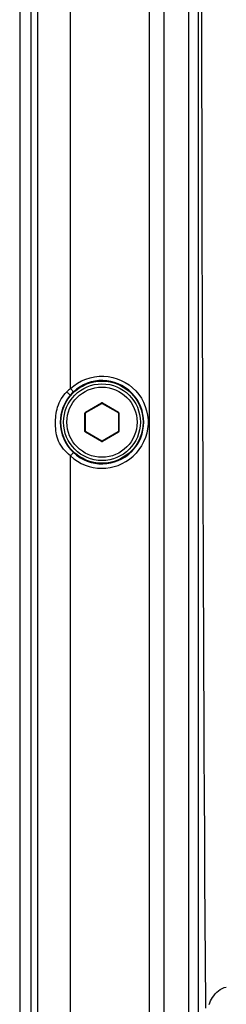
# Paper-space layout '13000479_1' of a CAD drawing. Units: millimetres. Extents: x 0 to 297, y 0 to 210.
# Drawn here: x 39 to 40, y 91 to 98 of the extents above; entities that cross this region are included whole.
import ezdxf

# ---------------------------------------------------------------- set-up
doc = ezdxf.new("R2010")
doc.units = ezdxf.units.MM
doc.header["$LTSCALE"] = 16.335
doc.layers.get('0').update_dxf_attribs({"linetype": 'CONTINUOUS'})

psp = doc.layouts.new('13000479_1')

# ---------------------------------------------------------------- linework, layer by layer
at = {"color": 7, "linetype": 'CONTINUOUS'}
for p, q in [((38.885564, 119.902739), (38.885564, 85.741826)), ((38.805564, 119.862282), (38.805564, 85.782282)), ((39.287564, 94.892719), (39.403564, 94.959692)), ((39.407564, 94.959692), (39.523564, 94.892719)), ((39.285564, 94.75531), (39.285564, 94.889255)), ((39.525564, 94.889255), (39.525564, 94.75531)), ((39.403564, 94.684873), (39.287564, 94.751846)), ((39.523564, 94.751846), (39.407564, 94.684873))]:
    psp.add_line(p, q, dxfattribs=at)
at = {"color": 9, "linetype": 'CONTINUOUS'}
for p, q in [((38.936388, 119.851915), (38.936388, 85.792649)), ((39.748623, 119.250155), (39.748623, 86.39441)), ((39.859885, 86.39441), (39.859885, 119.250155)), ((40.035605, 118.554135), (40.035605, 87.09043)), ((40.109779, 87.09043), (40.109779, 118.554135)), ((39.175474, 95.067598), (39.175474, 102.576965)), ((39.175473, 95.067597), (39.197362, 95.04426)), ((39.285564, 94.896183), (39.401564, 94.963156)), ((39.401564, 94.963156), (39.403564, 94.959692)), ((39.409564, 94.963156), (39.407564, 94.959692)), ((39.409564, 94.963156), (39.525564, 94.896183)), ((39.281564, 94.889255), (39.285564, 94.889255)), ((39.281564, 94.75531), (39.281564, 94.889255)), ((39.285564, 94.896183), (39.287564, 94.892719)), ((39.525564, 94.896183), (39.523564, 94.892719)), ((39.529564, 94.889255), (39.525564, 94.889255)), ((39.529564, 94.889255), (39.529564, 94.75531)), ((39.105564, 94.822282), (39.101498, 94.822282)), ((39.705564, 94.822282), (39.709903, 94.822282)), ((39.281564, 94.75531), (39.285564, 94.75531)), ((39.285564, 94.748382), (39.287564, 94.751846)), ((39.401564, 94.681409), (39.285564, 94.748382)), ((39.525564, 94.748382), (39.409564, 94.681409)), ((39.525564, 94.748382), (39.523564, 94.751846)), ((39.529564, 94.75531), (39.525564, 94.75531)), ((39.401564, 94.681409), (39.403564, 94.684873)), ((39.409564, 94.681409), (39.407564, 94.684873)), ((39.197366, 94.6003), (39.175476, 94.576961)), ((39.175474, 87.067602), (39.175474, 94.576963)), ((40.159676, 90.582281), (40.160032, 90.544324))]:
    psp.add_line(p, q, dxfattribs=at)
at = {"color": 7, "linetype": 'CONTINUOUS'}
for radius in [0.3, 0.28]:
    psp.add_circle((39.405564, 94.822282), radius, dxfattribs=at)
at = {"color": 9, "linetype": 'CONTINUOUS'}
psp.add_circle((39.405564, 94.822282), 0.256, dxfattribs=at)
for centre, radius, start, end in [((1566.847809, 100.302282), 1526.71876, 179.635218536, 180.364781466), ((39.405564, 94.822282), 0.304339, 226.8327179, 133.1654867), ((39.401909, 94.788754), 0.359196, 129.0791148, 134.962356), ((39.402644, 94.825342), 0.300104, 133.1585438, 139.0774743), ((39.405564, 94.956228), 0.008, 60, 120), ((39.289564, 94.889255), 0.008, 120, 180), ((39.521564, 94.889255), 0.008, 0, 60), ((39.405885, 94.822046), 0.304386, 179.9554286, 226.7582068), ((39.289564, 94.75531), 0.008, 180, 240), ((39.521564, 94.75531), 0.008, 300, 360), ((39.405564, 94.688337), 0.008, 240, 300), ((39.405568, 94.822263), 0.336323, 226.8320676, 312.2756324)]:
    psp.add_arc(centre, radius, start, end, dxfattribs=at)
at = {"color": 7, "linetype": 'CONTINUOUS'}
for centre, start, end in [((39.405564, 94.956228), 60, 120), ((39.289564, 94.889255), 120, 180), ((39.521564, 94.889255), 0, 60), ((39.289564, 94.75531), 180, 240), ((39.521564, 94.75531), 300, 360), ((39.405564, 94.688337), 240, 300)]:
    psp.add_arc(centre, 0.004, start, end, dxfattribs=at)
at = {"color": 9, "linetype": 'CONTINUOUS'}
for points, knots in [([(39.175474, 95.067598), (39.238502, 95.126714), (39.420192, 95.195911), (39.679582, 95.074634), (39.778998, 94.806443), (39.69556, 94.631348), (39.631812, 94.573411)], [0, 0, 0, 0, 0.2505893, 0.50040611, 0.75019574, 1, 1, 1, 1]), ([(39.175474, 94.576967), (39.139871, 94.605906), (39.078094, 94.675742), (39.062524, 94.80842), (39.072701, 94.935805), (39.117815, 95.012647), (39.148086, 95.04291)], [0, 0, 0, 0, 0.2659608, 0.5092627, 0.75187727, 1, 1, 1, 1]), ([(39.148086, 95.04291), (39.154144, 95.037589), (39.162509, 95.034001), (39.172994, 95.019824), (39.175886, 95.021921)], [0, 0, 0, 0, 0.69301212, 1, 1, 1, 1]), ([(40.187237, 90.571431), (40.193614, 90.589221), (40.21869, 90.644204), (40.27074, 90.691746), (40.312195, 90.699239)], [0, 0, 0, 0, 0.30968241, 1, 1, 1, 1])]:
    psp.add_open_spline(points, degree=3, knots=knots, dxfattribs=at)
psp.add_open_spline([(39.175887, 95.021922), (39.129376, 94.968256), (39.101495, 94.893298), (39.101498, 94.822282)], degree=3, dxfattribs=at)

doc.saveas('drawing.dxf')
